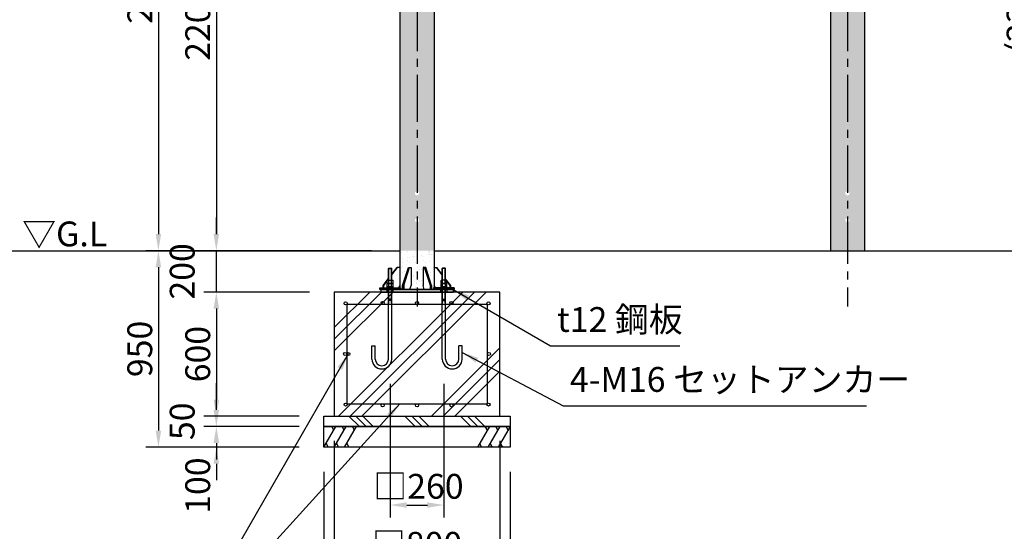
# Model space of a CAD drawing. Extents: x 0 to 16800, y 0 to 11880.
# Drawn here: x 2405 to 7163, y 2634 to 5109 of the extents above; entities that cross this region are included whole.
import ezdxf

# ---------------------------------------------------------------- set-up
doc = ezdxf.new("R2010")
doc.units = 0
doc.header["$LTSCALE"] = 12
doc.linetypes.add('CENTER2', pattern=[28.575, 19.05, -3.175, 3.175, -3.175])
doc.linetypes.add('HIDDEN2', pattern=[4.7625, 3.175, -1.5875])
doc.layers.get('0').update_dxf_attribs({"linetype": 'CONTINUOUS'})
doc.layers.get('DEFPOINTS').update_dxf_attribs({"linetype": 'CONTINUOUS'})
for name, color, linetype in [('P001', 131, 'CONTINUOUS'), ('P002', 181, 'CONTINUOUS'), ('P019', 71, 'CONTINUOUS'), ('P020', 121, 'CONTINUOUS'), ('P901', 135, 'CONTINUOUS'), ('P918', 25, 'CONTINUOUS'), ('P919', 75, 'CONTINUOUS'), ('P920', 125, 'CONTINUOUS'), ('P_1CENTER', 2, 'CONTINUOUS'), ('P_2DIM', 6, 'CONTINUOUS'), ('P_3TEXT', 60, 'CONTINUOUS'), ('P_7THICK', 7, 'CONTINUOUS')]:
    doc.layers.add(name, color=color, linetype=linetype)
doc.styles.add('BIGFONT', font='simplex.shx', dxfattribs={"bigfont": 'bigfont.shx'})
doc.styles.get("Standard").update_dxf_attribs({"font": 'simplex.shx', "bigfont": 'bigfont.shx'})
doc.dimstyles.new('DIMBIGFONT$0', dxfattribs={"dimscale": 40, "dimtxt": 3, "dimasz": 2, "dimexe": 1.5, "dimexo": 3, "dimgap": 0.75, "dimtad": 1, "dimdec": 1, "dimdsep": 46, "dimtxsty": 'BIGFONT', "dimsah": 1, "dimcen": 0, "dimclrt": 230, "dimadec": 1, "dimazin": 2, "dimtfac": 0.6, "dimtdec": 1, "dimtofl": 0, "dimtmove": 2, "dimatfit": 3, "dimfxl": 1, "dimtvp": 1, "dimtolj": 1, "dimarcsym": 0})
doc.dimstyles.new('DIMBIGFONT$7', dxfattribs={"dimscale": 40, "dimtxt": 3, "dimasz": 2, "dimexe": 1.5, "dimexo": 3, "dimgap": 0.75, "dimtad": 1, "dimdec": 1, "dimdsep": 46, "dimtxsty": 'BIGFONT', "dimsah": 1, "dimcen": 0, "dimclrt": 230, "dimadec": 1, "dimazin": 2, "dimtfac": 0.6, "dimtdec": 1, "dimtofl": 0, "dimtmove": 0, "dimatfit": 3, "dimfxl": 1, "dimtvp": 1, "dimtolj": 1, "dimarcsym": 0})

# ---------------------------------------------------------------- blocks, each defined once
blk = doc.blocks.new('*D15')
at = {"layer": 'DEFPOINTS', "color": 0}
for p in [(4224.9, 6191.6), (3354.9, 3991.6), (4224.9, 3991.6)]:
    blk.add_point(p, dxfattribs=at)
at = {"layer": 'P_2DIM', "color": 0, "lineweight": -2}
for p, q in [((4104.9, 6191.6), (3294.9, 6191.6)), ((3354.9, 6111.6), (3354.9, 4071.6)), ((4104.9, 3991.6), (3294.9, 3991.6))]:
    blk.add_line(p, q, dxfattribs=at)
at = {"layer": 'P_2DIM', "color": 0}
for points in [[(3341.5, 6111.6), (3368.2, 6111.6), (3354.9, 6191.6)], [(3341.5, 4071.6), (3368.2, 4071.6), (3354.9, 3991.6)]]:
    blk.add_solid(points, dxfattribs=at)
at = {"layer": 'P_2DIM', "color": 230, "insert": (3264.9, 5091.6), "char_height": 120, "attachment_point": 5, "rotation": 90, "style": 'BIGFONT'}
blk.add_mtext('\\A1;2200', dxfattribs=at)
blk = doc.blocks.new('*D16')
at = {"layer": 'DEFPOINTS', "color": 0}
for p in [(3634.9, 6549.6), (3074.9, 3991.6), (3634.9, 3991.6)]:
    blk.add_point(p, dxfattribs=at)
at = {"layer": 'P_2DIM', "color": 0, "lineweight": -2}
for p, q in [((3514.9, 6549.6), (3014.9, 6549.6)), ((3074.9, 6469.6), (3074.9, 4071.6)), ((3514.9, 3991.6), (3014.9, 3991.6))]:
    blk.add_line(p, q, dxfattribs=at)
at = {"layer": 'P_2DIM', "color": 0}
for points in [[(3061.5, 6469.6), (3088.2, 6469.6), (3074.9, 6549.6)], [(3061.5, 4071.6), (3088.2, 4071.6), (3074.9, 3991.6)]]:
    blk.add_solid(points, dxfattribs=at)
at = {"layer": 'P_2DIM', "color": 230, "insert": (2984.9, 5270.6), "char_height": 120, "attachment_point": 5, "rotation": 90, "style": 'BIGFONT'}
blk.add_mtext('\\A1;2558', dxfattribs=at)
blk = doc.blocks.new('*D17')
at = {"layer": 'DEFPOINTS', "color": 0}
for p in [(3634.9, 3991.6), (3354.9, 3791.6), (3924.9, 3791.6)]:
    blk.add_point(p, dxfattribs=at)
at = {"layer": 'P_2DIM', "color": 0, "lineweight": -2}
for p, q in [((3354.9, 4071.6), (3354.9, 4151.6)), ((3514.9, 3991.6), (3294.9, 3991.6)), ((3804.9, 3791.6), (3294.9, 3791.6)), ((3354.9, 3711.6), (3354.9, 3631.6))]:
    blk.add_line(p, q, dxfattribs=at)
at = {"layer": 'P_2DIM', "color": 0}
for points in [[(3341.5, 4071.6), (3368.2, 4071.6), (3354.9, 3991.6)], [(3341.5, 3711.6), (3368.2, 3711.6), (3354.9, 3791.6)]]:
    blk.add_solid(points, dxfattribs=at)
at = {"layer": 'P_2DIM', "color": 230, "insert": (3189.9, 3891.6), "char_height": 120, "attachment_point": 5, "rotation": 90, "style": 'BIGFONT'}
blk.add_mtext('\\A1;200', dxfattribs=at)
blk = doc.blocks.new('*D18')
at = {"layer": 'DEFPOINTS', "color": 0}
for p in [(3924.9, 3791.6), (3354.9, 3191.6), (3874.9, 3191.6)]:
    blk.add_point(p, dxfattribs=at)
at = {"layer": 'P_2DIM', "color": 0, "lineweight": -2}
for p, q in [((3804.9, 3791.6), (3294.9, 3791.6)), ((3354.9, 3711.6), (3354.9, 3271.6)), ((3754.9, 3191.6), (3294.9, 3191.6))]:
    blk.add_line(p, q, dxfattribs=at)
at = {"layer": 'P_2DIM', "color": 0}
for points in [[(3341.5, 3711.6), (3368.2, 3711.6), (3354.9, 3791.6)], [(3341.5, 3271.6), (3368.2, 3271.6), (3354.9, 3191.6)]]:
    blk.add_solid(points, dxfattribs=at)
at = {"layer": 'P_2DIM', "color": 230, "insert": (3264.9, 3491.6), "char_height": 120, "attachment_point": 5, "rotation": 90, "style": 'BIGFONT'}
blk.add_mtext('\\A1;600', dxfattribs=at)
blk = doc.blocks.new('*D19')
at = {"layer": 'DEFPOINTS', "color": 0}
for p in [(3874.9, 3191.6), (3354.9, 3141.6), (3874.9, 3141.6)]:
    blk.add_point(p, dxfattribs=at)
at = {"layer": 'P_2DIM', "color": 0, "lineweight": -2}
for p, q in [((3354.9, 3271.6), (3354.9, 3351.6)), ((3754.9, 3191.6), (3294.9, 3191.6)), ((3754.9, 3141.6), (3294.9, 3141.6)), ((3354.9, 3061.6), (3354.9, 2981.6))]:
    blk.add_line(p, q, dxfattribs=at)
at = {"layer": 'P_2DIM', "color": 0}
for points in [[(3341.5, 3271.6), (3368.2, 3271.6), (3354.9, 3191.6)], [(3341.5, 3061.6), (3368.2, 3061.6), (3354.9, 3141.6)]]:
    blk.add_solid(points, dxfattribs=at)
at = {"layer": 'P_2DIM', "color": 230, "insert": (3189.9, 3166.6), "char_height": 120, "attachment_point": 5, "rotation": 90, "style": 'BIGFONT'}
blk.add_mtext('\\A1;50', dxfattribs=at)
blk = doc.blocks.new('*D20')
at = {"layer": 'DEFPOINTS', "color": 0}
for p in [(3874.9, 3141.6), (3354.9, 3041.6), (3874.9, 3041.6)]:
    blk.add_point(p, dxfattribs=at)
at = {"layer": 'P_2DIM', "color": 0, "lineweight": -2}
for p, q in [((3354.9, 3221.6), (3354.9, 3301.6)), ((3754.9, 3141.6), (3294.9, 3141.6)), ((3754.9, 3041.6), (3294.9, 3041.6)), ((3354.9, 2961.6), (3354.9, 2881.6))]:
    blk.add_line(p, q, dxfattribs=at)
at = {"layer": 'P_2DIM', "color": 0}
for points in [[(3341.5, 3221.6), (3368.2, 3221.6), (3354.9, 3141.6)], [(3341.5, 2961.6), (3368.2, 2961.6), (3354.9, 3041.6)]]:
    blk.add_solid(points, dxfattribs=at)
at = {"layer": 'P_2DIM', "color": 230, "insert": (3264.9, 2855.6), "char_height": 120, "attachment_point": 5, "rotation": 90, "style": 'BIGFONT'}
blk.add_mtext('\\A1;100', dxfattribs=at)
blk = doc.blocks.new('*D21')
at = {"layer": 'DEFPOINTS', "color": 0}
for p in [(4104.9, 3991.6), (3074.9, 3041.6), (3874.9, 3041.6)]:
    blk.add_point(p, dxfattribs=at)
at = {"layer": 'P_2DIM', "color": 0, "lineweight": -2}
for p, q in [((3984.9, 3991.6), (3014.9, 3991.6)), ((3074.9, 3911.6), (3074.9, 3121.6)), ((3754.9, 3041.6), (3014.9, 3041.6))]:
    blk.add_line(p, q, dxfattribs=at)
at = {"layer": 'P_2DIM', "color": 0}
for points in [[(3061.5, 3911.6), (3088.2, 3911.6), (3074.9, 3991.6)], [(3061.5, 3121.6), (3088.2, 3121.6), (3074.9, 3041.6)]]:
    blk.add_solid(points, dxfattribs=at)
at = {"layer": 'P_2DIM', "color": 230, "insert": (2984.9, 3516.6), "char_height": 120, "attachment_point": 5, "rotation": 90, "style": 'BIGFONT'}
blk.add_mtext('\\A1;950', dxfattribs=at)
blk = doc.blocks.new('*D25')
at = {"layer": 'DEFPOINTS', "color": 0}
for p in [(3874.9, 3041.6), (4774.9, 3041.6), (4774.9, 2201.6)]:
    blk.add_point(p, dxfattribs=at)
at = {"layer": 'P_2DIM', "color": 0, "lineweight": -2}
for p, q in [((3874.9, 2921.6), (3874.9, 2141.6)), ((4774.9, 2921.6), (4774.9, 2141.6)), ((3954.9, 2201.6), (4694.9, 2201.6))]:
    blk.add_line(p, q, dxfattribs=at)
at = {"layer": 'P_2DIM', "color": 0}
for points in [[(3954.9, 2214.9), (3954.9, 2188.3), (3874.9, 2201.6)], [(4694.9, 2214.9), (4694.9, 2188.3), (4774.9, 2201.6)]]:
    blk.add_solid(points, dxfattribs=at)
at = {"layer": 'P_2DIM', "color": 230, "insert": (4324.9, 2291.6), "char_height": 120, "attachment_point": 5, "style": 'BIGFONT'}
blk.add_mtext('\\A1;□900', dxfattribs=at)
blk = doc.blocks.new('*D24')
at = {"layer": 'DEFPOINTS', "color": 0}
for p in [(3924.9, 3191.6), (4724.9, 3191.6), (4724.9, 2481.6)]:
    blk.add_point(p, dxfattribs=at)
at = {"layer": 'P_2DIM', "color": 0, "lineweight": -2}
for p, q in [((3924.9, 3071.6), (3924.9, 2421.6)), ((4724.9, 3071.6), (4724.9, 2421.6)), ((4004.9, 2481.6), (4644.9, 2481.6))]:
    blk.add_line(p, q, dxfattribs=at)
at = {"layer": 'P_2DIM', "color": 0}
for points in [[(4004.9, 2494.9), (4004.9, 2468.3), (3924.9, 2481.6)], [(4644.9, 2494.9), (4644.9, 2468.3), (4724.9, 2481.6)]]:
    blk.add_solid(points, dxfattribs=at)
at = {"layer": 'P_2DIM', "color": 230, "insert": (4324.9, 2571.6), "char_height": 120, "attachment_point": 5, "style": 'BIGFONT'}
blk.add_mtext('\\A1;□800', dxfattribs=at)
blk = doc.blocks.new('*D23')
at = {"layer": 'DEFPOINTS', "color": 0}
for p in [(4194.9, 3467.8), (4454.9, 3467.8), (4454.9, 2761.6)]:
    blk.add_point(p, dxfattribs=at)
at = {"layer": 'P_2DIM', "color": 0, "lineweight": -2}
for p, q in [((4194.9, 3347.8), (4194.9, 2701.6)), ((4454.9, 3347.8), (4454.9, 2701.6)), ((4274.9, 2761.6), (4374.9, 2761.6))]:
    blk.add_line(p, q, dxfattribs=at)
at = {"layer": 'P_2DIM', "color": 0}
for points in [[(4274.9, 2774.9), (4274.9, 2748.3), (4194.9, 2761.6)], [(4374.9, 2774.9), (4374.9, 2748.3), (4454.9, 2761.6)]]:
    blk.add_solid(points, dxfattribs=at)
at = {"layer": 'P_2DIM', "color": 230, "insert": (4331.7, 2852.2), "char_height": 120, "attachment_point": 5, "style": 'BIGFONT'}
blk.add_mtext('\\A1;□260', dxfattribs=at)
blk = doc.blocks.new('NSA2CNN206')
for p, q in [((-16.4, 10.4), (-16.4, -10.4)), ((-1.5, 13.9), (-14.9, 13.9)), ((-1.5, 6.9), (-14.9, 6.9)), ((0, 10.4), (0, -10.4)), ((-1.5, -6.9), (-14.9, -6.9)), ((-1.5, -13.9), (-14.9, -13.9))]:
    blk.add_line(p, q)
for centre, radius, start, end in [((-11.7, 10.4), 4.68, 132.1945, 227.8055), ((0, 0), 16.4, 155.0105, 204.9895), ((-4.7, 10.4), 4.68, 312.1945, 47.8055), ((-16.4, 0), 16.4, 335.0105, 24.9895), ((-11.7, -10.4), 4.68, 132.1945, 227.8055), ((-4.7, -10.4), 4.68, 312.1945, 47.8055)]:
    blk.add_arc(centre, radius, start, end)
at = {"flags": 3}
for tag, p in [('OBJNAME', (0, 0)), ('PARAM', (0, -1))]:
    blk.add_attdef(tag, p, '', height=1, dxfattribs=at)
blk = doc.blocks.new('NSA2CNN206S13')
for p, q in [((-20.4, 10.4), (-20.4, -10.4)), ((-5.5, 13.9), (-18.9, 13.9)), ((-5.5, 6.9), (-18.9, 6.9)), ((0, 14), (-4, 14)), ((-4, 14), (-4, 0)), ((-4, 10.4), (-4, -10.4)), ((0, 2.3), (-4, 0)), ((0, 0), (-4, -2.3)), ((0, 14), (0, 2.3)), ((0, 0), (0, -14)), ((-5.5, -6.9), (-18.9, -6.9)), ((-5.5, -13.9), (-18.9, -13.9)), ((-4, -14), (-4, -2.3)), ((0, -14), (-4, -14))]:
    blk.add_line(p, q)
for centre, radius, start, end in [((-15.7, 10.4), 4.68, 132.1945, 227.8055), ((-4, 0), 16.4, 155.0105, 204.9895), ((-8.7, 10.4), 4.68, 312.1945, 47.8055), ((-20.4, 0), 16.4, 335.0105, 24.9895), ((-15.7, -10.4), 4.68, 132.1945, 227.8055), ((-8.7, -10.4), 4.68, 312.1945, 47.8055)]:
    blk.add_arc(centre, radius, start, end)
at = {"flags": 3}
for tag, p in [('OBJNAME', (0, 0)), ('PARAM', (0, -1))]:
    blk.add_attdef(tag, p, '', height=1, dxfattribs=at)
blk = doc.blocks.new('*D27')
at = {"layer": 'DEFPOINTS', "color": 0}
for p in [(7075.9, 6374.6), (7075.9, 3991.6), (7355.7, 3991.6)]:
    blk.add_point(p, dxfattribs=at)
at = {"layer": 'P_2DIM', "color": 0, "lineweight": -2}
for p, q in [((7195.9, 6374.6), (7415.7, 6374.6)), ((7355.7, 6294.6), (7355.7, 4071.6)), ((7195.9, 3991.6), (7415.7, 3991.6))]:
    blk.add_line(p, q, dxfattribs=at)
at = {"layer": 'P_2DIM', "color": 0}
for points in [[(7342.4, 6294.6), (7369.1, 6294.6), (7355.7, 6374.6)], [(7342.4, 4071.6), (7369.1, 4071.6), (7355.7, 3991.6)]]:
    blk.add_solid(points, dxfattribs=at)
at = {"layer": 'P_2DIM', "color": 230, "insert": (7234.3, 5183.1), "char_height": 120, "attachment_point": 5, "rotation": 90, "style": 'BIGFONT'}
blk.add_mtext('\\A1;(2383)', dxfattribs=at)
blk = doc.blocks.new('A$C36F11B6B')
at = {"layer": 'P918'}
blk.add_lwpolyline([(-740, -540), (-60, -540), (-60, -60), (-740, -60)], close=True, dxfattribs=at)
for centre in [(-745.3, -54.7), (-566.2, -52.5), (-400, -52.5), (-233.7, -52.5), (-54.7, -54.7), (-747.5, -299.4), (-52.5, -300), (-745.3, -544.1), (-566.2, -547.5), (-400, -547.5), (-233.7, -547.5), (-54.7, -544.1)]:
    blk.add_circle(centre, 7.5, dxfattribs=at)
at = {"layer": 'P_3TEXT', "insert": (-1441.8, -1445.9), "char_height": 120, "attachment_point": 9, "style": 'BIGFONT'}
blk.add_mtext('D10-鉄筋', dxfattribs=at)
at = {"layer": 'P_2DIM', "annotation_type": 0, "has_hookline": 1, "hookline_direction": 1, "text_width": 662.9}
blk.add_leader([(-732.5, -299.4), (-1409.8, -1475.9), (-1411.8, -1475.9)], dimstyle='DIMBIGFONT$7', dxfattribs=at)
at = {"layer": 'P_2DIM'}
blk.add_leader([(-482.6, -540), (-1331.8, -1475.9)], dimstyle='DIMBIGFONT$7', dxfattribs=at)

msp = doc.modelspace()

# ---------------------------------------------------------------- hatches: boundary and pattern name
at = {"layer": 'P901'}
h = msp.add_hatch(dxfattribs=at)
h.set_pattern_fill('AR-SAND', color=256, angle=-90, style=0)
h.set_pattern_definition([(307.5, (0, 370.43), (48.94132, 1.60003), [0, -38.608, 0, -43.18, 0, -41.275]), (277.5, (0, 370.43), (71.6825, -44.9523), [0, -20.828, 0, -34.798, 0, -13.335]), (237.5, (5e-15, 401.673), (0.14372, -79.09924), [0, -12.7, 0, -45.72, 0, -59.69]), (227.5, (5e-15, 401.67), (22.29293, -76.35565), [0, -6.35, 0, -29.972, 0, -34.29])])
h.paths.add_polyline_path([(4324.86, 6179.6), (4242.26, 6179.6), (4242.26, 3991.6), (4324.86, 3991.6), (4324.86, 4128.13), (4315.36, 4133.61), (4315.36, 4144.58), (4324.86, 4150.07), (4324.86, 4258.13), (4315.36, 4263.61), (4315.36, 4274.58), (4324.86, 4280.07)])
h.paths.add_polyline_path([(4407.46, 6179.6), (4324.86, 6179.6), (4324.86, 4280.07), (4334.36, 4274.58), (4334.36, 4263.61), (4324.86, 4258.13), (4324.86, 4150.07), (4334.36, 4144.58), (4334.36, 4133.61), (4324.86, 4128.13), (4324.86, 3991.6), (4407.46, 3991.6)])
h = msp.add_hatch(dxfattribs=at)
h.set_pattern_fill('AR-SAND', color=256, angle=-90, style=0)
h.set_pattern_definition([(307.5, (2080, 370.43), (48.94132, 1.60003), [0, -38.608, 0, -43.18, 0, -41.275]), (277.5, (2080, 370.43), (71.6825, -44.9523), [0, -20.828, 0, -34.798, 0, -13.335]), (237.5, (2080, 401.673), (0.14372, -79.09924), [0, -12.7, 0, -45.72, 0, -59.69]), (227.5, (2080, 401.67), (22.29293, -76.35565), [0, -6.35, 0, -29.972, 0, -34.29])])
h.paths.add_polyline_path([(6404.86, 6179.6), (6322.26, 6179.6), (6322.26, 3991.6), (6404.86, 3991.6), (6404.86, 4128.13), (6395.36, 4133.61), (6395.36, 4144.58), (6404.86, 4150.07), (6404.86, 4258.13), (6395.36, 4263.61), (6395.36, 4274.58), (6404.86, 4280.07)])
h.paths.add_polyline_path([(6487.46, 6179.6), (6404.86, 6179.6), (6404.86, 4280.07), (6414.36, 4274.58), (6414.36, 4263.61), (6404.86, 4258.13), (6404.86, 4150.07), (6414.36, 4144.58), (6414.36, 4133.61), (6404.86, 4128.13), (6404.86, 3991.6), (6487.46, 3991.6)])
h = msp.add_hatch(dxfattribs=at)
h.set_pattern_fill('AR-SAND', color=256, style=0)
h.set_pattern_definition([(37.5, (0, 370.43), (-1.60003, 48.94132), [0, -38.608, 0, -43.18, 0, -41.275]), (7.5, (0, 370.43), (44.9523, 71.6825), [0, -20.828, 0, -34.798, 0, -13.335]), (327.5, (-31.24, 370.43), (79.09924, 0.14372), [0, -12.7, 0, -45.72, 0, -59.69]), (317.5, (-31.24, 370.43), (76.35565, 22.2929), [0, -6.35, 0, -29.972, 0, -34.29])])
h.paths.add_polyline_path([(4407.46, 3991.6), (4324.86, 3991.6), (4324.86, 3803.6), (4359.26, 3803.6), (4353.72, 3823.6), (4353.72, 3911.1), (4366.92, 3911.1), (4394.66, 3823.6), (4394.66, 3803.6), (4404.86, 3803.6), (4404.86, 3812.6), (4407.46, 3812.6)])
h.paths.add_polyline_path([(4324.86, 3991.6), (4242.26, 3991.6), (4242.26, 3812.6), (4244.86, 3812.6), (4244.86, 3803.6), (4244.95, 3803.6), (4255.06, 3803.6), (4255.06, 3823.6), (4282.81, 3911.1), (4296, 3911.1), (4296, 3823.6), (4290.46, 3803.6), (4324.86, 3803.6)])
at = {"layer": 'P919'}
h = msp.add_hatch(dxfattribs=at)
h.set_pattern_fill('PLAST', color=256, scale=50, angle=45, style=0)
h.set_pattern_definition([(45, (77.66, 1007.13), (-224.506, 224.506), []), (45, (49.6, 1035.2), (-224.506, 224.506), []), (45, (21.53, 1063.25), (-224.506, 224.506), [])])
h.paths.add_polyline_path([(3984.86, 3492.21, -1), (3999.86, 3492.21, -1)], flags=16)
h.paths.add_polyline_path([(3924.86, 3191.6), (4724.86, 3191.6), (4724.86, 3791.6), (3924.86, 3791.6)])
h = msp.add_hatch(dxfattribs=at)
h.set_pattern_fill('PLAST', color=256, scale=30, angle=315, style=0)
h.set_pattern_definition([(315, (-25685.87, 3777.15), (134.7038, 134.7038), []), (315, (-25669.03, 3794), (134.7038, 134.7038), []), (315, (-25652.2, 3810.83), (134.7038, 134.7038), [])])
h.paths.add_polyline_path([(3874.86, 3191.6), (4774.86, 3191.6), (4774.86, 3141.6), (3874.86, 3141.6)])

# ---------------------------------------------------------------- linework, layer by layer
at = {"layer": 'P001'}
for p, q in [((4242.26, 6179.6), (4242.26, 3812.6)), ((4407.46, 6179.6), (4407.46, 3812.6)), ((6322.26, 6179.6), (6322.26, 3991.6)), ((6487.46, 6179.6), (6487.46, 3991.6)), ((4203.07, 3874.39), (4231.17, 3911.1)), ((4203.07, 3877.39), (4228.87, 3911.1)), ((4242.26, 3911.1), (4228.87, 3911.1)), ((4255.06, 3823.6), (4282.81, 3911.1)), ((4260.61, 3823.6), (4288.35, 3911.1)), ((4282.81, 3911.1), (4296, 3911.1)), ((4296, 3911.1), (4296, 3823.6)), ((4366.92, 3911.1), (4353.72, 3911.1)), ((4353.72, 3911.1), (4353.72, 3823.6)), ((4389.12, 3823.6), (4361.38, 3911.1)), ((4394.66, 3823.6), (4366.92, 3911.1)), ((4407.46, 3911.1), (4420.85, 3911.1)), ((4446.82, 3874.17), (4418.55, 3911.1)), ((4446.82, 3877.17), (4420.85, 3911.1)), ((4161.89, 3823.6), (4187.07, 3856.49)), ((4487.83, 3823.6), (4462.82, 3856.27)), ((4161.89, 3812.6), (4161.89, 3823.6)), ((4164.19, 3823.6), (4161.89, 3823.6)), ((4164.19, 3823.6), (4187.07, 3853.49)), ((4164.19, 3812.6), (4164.19, 3823.6)), ((4236.16, 3812.6), (4242.26, 3823.6)), ((4255.06, 3823.6), (4255.06, 3803.6)), ((4255.06, 3803.6), (4255.06, 3823.6)), ((4255.06, 3823.6), (4260.61, 3823.6)), ((4260.61, 3823.6), (4260.61, 3803.6)), ((4260.61, 3803.6), (4260.61, 3823.6)), ((4290.46, 3803.6), (4296, 3823.6)), ((4359.26, 3803.6), (4353.72, 3823.6)), ((4389.12, 3823.6), (4389.12, 3803.6)), ((4389.12, 3803.6), (4389.12, 3823.6)), ((4394.66, 3823.6), (4389.12, 3823.6)), ((4394.66, 3823.6), (4394.66, 3803.6)), ((4394.66, 3803.6), (4394.66, 3823.6)), ((4413.56, 3812.6), (4407.46, 3823.6)), ((4485.54, 3823.6), (4462.82, 3853.27)), ((4485.54, 3812.6), (4485.54, 3823.6)), ((4487.83, 3812.6), (4487.83, 3823.6)), ((4499.86, 3803.6), (4149.86, 3803.6)), ((4149.86, 3803.6), (4499.86, 3803.6)), ((4149.86, 3803.6), (4149.86, 3791.6)), ((4499.86, 3791.6), (4149.86, 3791.6)), ((4149.86, 3791.6), (4499.86, 3791.6)), ((4499.86, 3803.6), (4499.86, 3791.6))]:
    msp.add_line(p, q, dxfattribs=at)
for points in [[(4244.86, 3812.6), (4244.86, 3803.6), (4144.86, 3803.6), (4144.86, 3812.6)], [(4404.86, 3812.6), (4404.86, 3803.6), (4504.86, 3803.6), (4504.86, 3812.6)]]:
    msp.add_lwpolyline(points, close=True, dxfattribs=at)
at = {"layer": 'P002'}
msp.add_line((4149.86, 3791.6), (4499.86, 3791.6), dxfattribs=at)
at = {"layer": 'P019'}
for points in [[(3924.86, 3191.6), (4724.86, 3191.6), (4724.86, 3791.6), (3924.86, 3791.6)], [(3874.86, 3191.6), (4774.86, 3191.6), (4774.86, 3141.6), (3874.86, 3141.6)], [(3874.86, 3141.6), (4774.86, 3141.6), (4774.86, 3041.6), (3874.86, 3041.6)]]:
    msp.add_lwpolyline(points, close=True, dxfattribs=at)
at = {"layer": 'P020'}
for p, q in [((4187.07, 3906), (4188.67, 3907.6)), ((4187.07, 3849.4), (4187.07, 3906)), ((4187.07, 3906), (4203.07, 3906)), ((4188.67, 3907.6), (4201.47, 3907.6)), ((4203.07, 3906), (4201.47, 3907.6)), ((4203.07, 3849.4), (4203.07, 3906)), ((4446.82, 3906), (4448.42, 3907.6)), ((4462.82, 3906), (4446.82, 3906)), ((4446.82, 3849.4), (4446.82, 3906)), ((4461.22, 3907.6), (4448.42, 3907.6)), ((4462.82, 3906), (4461.22, 3907.6)), ((4462.82, 3849.4), (4462.82, 3906)), ((4187.07, 3467.6), (4187.07, 3812.6)), ((4203.07, 3467.6), (4203.07, 3812.6)), ((4404.95, 3812.6), (4504.95, 3812.6)), ((4446.82, 3467.6), (4446.82, 3812.6)), ((4462.82, 3467.6), (4462.82, 3812.6)), ((4504.95, 3812.6), (4504.95, 3803.6)), ((4144.95, 3803.6), (4244.95, 3803.6)), ((4504.95, 3803.6), (4404.95, 3803.6)), ((4203.07, 3757.6), (4187.07, 3757.6)), ((4203.07, 3751.6), (4187.07, 3751.6)), ((4446.82, 3757.6), (4462.82, 3757.6)), ((4446.82, 3751.6), (4462.82, 3751.6)), ((4106.65, 3531.6), (4122.65, 3531.6)), ((4106.65, 3467.6), (4106.65, 3531.6)), ((4122.65, 3467.6), (4122.65, 3531.6)), ((4526.91, 3467.6), (4526.91, 3531.6)), ((4542.91, 3531.6), (4526.91, 3531.6)), ((4542.91, 3467.6), (4542.91, 3531.6))]:
    msp.add_line(p, q, dxfattribs=at)
for centre, radius in [((4154.65, 3467.6), 48), ((4154.65, 3467.6), 32), ((4494.91, 3467.6), 48), ((4494.91, 3467.6), 32)]:
    msp.add_arc(centre, radius, 180, 0, dxfattribs=at)
at = {"layer": 'P901', "linetype": 'HIDDEN2'}
for p, q in [((4179.86, 3791.6), (4179.86, 3803.6)), ((4179.86, 3791.6), (4179.86, 3803.6)), ((4209.86, 3803.6), (4209.86, 3803.6)), ((4209.86, 3791.6), (4209.86, 3803.6)), ((4209.86, 3791.6), (4209.86, 3803.6)), ((4439.86, 3791.6), (4439.86, 3803.6)), ((4439.86, 3803.6), (4439.86, 3803.6)), ((4439.86, 3791.6), (4439.86, 3803.6)), ((4469.86, 3791.6), (4469.86, 3803.6)), ((4469.86, 3803.6), (4469.86, 3803.6)), ((4469.86, 3791.6), (4469.86, 3803.6))]:
    msp.add_line(p, q, dxfattribs=at)
at = {"layer": 'P918'}
msp.add_circle((3992.36, 3492.21), 7.5, dxfattribs=at)
at = {"layer": 'P919'}
for p, q in [((3874.86, 3041.6), (3932.6, 3141.6)), ((3922.6, 3124.27), (3912.6, 3141.6)), ((3924.86, 3041.6), (3982.6, 3141.6)), ((3972.6, 3124.27), (3962.6, 3141.6)), ((3974.86, 3041.6), (4032.6, 3141.6)), ((4022.6, 3124.27), (4012.6, 3141.6)), ((4674.86, 3141.6), (4617.13, 3041.6)), ((4664.86, 3124.27), (4654.86, 3141.6)), ((4724.86, 3141.6), (4667.13, 3041.6)), ((4714.86, 3124.27), (4704.86, 3141.6)), ((4774.86, 3141.6), (4717.13, 3041.6)), ((4764.86, 3124.27), (4754.86, 3141.6)), ((3884.86, 3058.92), (3894.86, 3041.6)), ((3934.86, 3058.92), (3944.86, 3041.6)), ((3984.86, 3058.92), (3994.86, 3041.6)), ((4627.13, 3058.92), (4637.13, 3041.6)), ((4677.13, 3058.92), (4687.13, 3041.6)), ((4727.13, 3058.92), (4737.13, 3041.6))]:
    msp.add_line(p, q, dxfattribs=at)
at = {"layer": 'P920', "linetype": 'Continuous'}
for p, q in [((4188.67, 3833.4), (4188.67, 3907.6)), ((4201.47, 3833.4), (4201.47, 3907.6)), ((4448.42, 3833.4), (4448.42, 3907.6)), ((4461.22, 3833.4), (4461.22, 3907.6)), ((4444.82, 3803.6), (4444.82, 3812.6)), ((4464.82, 3803.6), (4464.82, 3812.6)), ((4188.67, 3741.6), (4188.67, 3803.6)), ((4201.47, 3741.6), (4201.47, 3803.6)), ((4448.42, 3741.6), (4448.42, 3803.6)), ((4461.22, 3741.6), (4461.22, 3803.6)), ((4187.07, 3735.6), (4188.67, 3741.6)), ((4203.07, 3735.6), (4201.47, 3741.6)), ((4446.82, 3735.6), (4448.42, 3741.6)), ((4462.82, 3735.6), (4461.22, 3741.6))]:
    msp.add_line(p, q, dxfattribs=at)
at = {"layer": 'P_1CENTER', "linetype": 'CENTER2'}
for p, q in [((4324.86, 6557.33), (4324.86, 3722.3)), ((6404.86, 6557.33), (6404.86, 3722.3)), ((4454.86, 3803.6), (4454.86, 3803.6)), ((4454.86, 3803.6), (4454.86, 3803.6))]:
    msp.add_line(p, q, dxfattribs=at)
at = {"layer": 'P_2DIM'}
msp.add_line((3354.86, 3791.6), (3354.86, 3991.6), dxfattribs=at)
at = {"layer": 'P_7THICK'}
for p, q in [((2364.86, 3991.6), (4242.26, 3991.6)), ((4407.46, 3991.6), (7864.86, 3991.6))]:
    msp.add_line(p, q, dxfattribs=at)

# ---------------------------------------------------------------- block references
at = {"layer": 'P020', "xscale": -1, "rotation": 90}
for name, p in [('NSA2CNN206S13', (4195.07, 3812.6)), ('NSA2CNN206', (4195.07, 3833))]:
    msp.add_blockref(name, p, dxfattribs=at)
at = {"layer": 'P020', "rotation": 270}
for name, p in [('NSA2CNN206S13', (4454.82, 3812.6)), ('NSA2CNN206', (4454.82, 3833))]:
    msp.add_blockref(name, p, dxfattribs=at)
at = {"layer": 'P_2DIM'}
msp.add_blockref('A$C36F11B6B', (4724.86, 3791.6), dxfattribs=at)

# ---------------------------------------------------------------- texts
at = {"layer": 'P_3TEXT', "insert": (2416.43, 4132.84), "char_height": 120, "width": 434.0921, "attachment_point": 1, "style": 'BIGFONT'}
msp.add_mtext('▽G.L', dxfattribs=at)
at = {"layer": 'P_3TEXT', "char_height": 120, "attachment_point": 7, "style": 'BIGFONT'}
for s, insert in [('t12 鋼板', (5001.19, 3561.47)), ('4-M16 セットアンカー', (5063.41, 3271.57))]:
    msp.add_mtext(s, dxfattribs=dict(at, insert=insert))

# ---------------------------------------------------------------- dimensions: what is measured, and where the dimension line sits
at = {"layer": 'P_2DIM'}
for base, p1, p2, picture, middle in [((3074.86, 3991.6), (3634.86, 6549.6), (3634.86, 3991.6), '*D16', (2984.86, 5270.6)), ((3354.86, 3991.6), (4224.86, 6191.6), (4224.86, 3991.6), '*D15', (3264.86, 5091.6)), ((3354.86, 3791.6), (3634.86, 3991.6), (3924.86, 3791.6), '*D17', (3189.86, 3891.6)), ((3074.86, 3041.6), (4104.86, 3991.6), (3874.86, 3041.6), '*D21', (2984.86, 3516.6)), ((3354.86, 3191.6), (3924.86, 3791.6), (3874.86, 3191.6), '*D18', (3264.86, 3491.6)), ((3354.86, 3141.6), (3874.86, 3191.6), (3874.86, 3141.6), '*D19', (3189.86, 3166.6))]:
    dim = msp.add_linear_dim(base=base, p1=p1, p2=p2, angle=90, dimstyle='DIMBIGFONT$0', dxfattribs=at)
    dim.commit()
    dim.dimension.update_dxf_attribs({"geometry": picture, "text_midpoint": middle})
dim = msp.add_linear_dim(base=(7355.72, 3991.6), p1=(7075.86, 6374.6), p2=(7075.86, 3991.6), angle=90, text='(<>)', dimstyle='DIMBIGFONT$0', dxfattribs=at)
dim.commit()
dim.dimension.update_dxf_attribs({"geometry": '*D27', "text_midpoint": (7234.29, 5183.1)})
dim = msp.add_linear_dim(base=(4454.86, 2761.6), p1=(4194.86, 3467.78), p2=(4454.86, 3467.78), text='□<>', dimstyle='DIMBIGFONT$0', override={"dimgap": 0.75}, dxfattribs=at)
dim.commit()
dim.dimension.update_dxf_attribs({"geometry": '*D23', "text_midpoint": (4331.65, 2852.17), "dimtype": 160})
dim = msp.add_linear_dim(base=(3354.86, 3041.6), p1=(3874.86, 3141.6), p2=(3874.86, 3041.6), angle=90, dimstyle='DIMBIGFONT$0', dxfattribs=at)
dim.commit()
dim.dimension.update_dxf_attribs({"geometry": '*D20', "text_midpoint": (3264.86, 2855.57), "dimtype": 160})
for base, p1, p2, picture, middle in [((4724.86, 2481.6), (3924.86, 3191.6), (4724.86, 3191.6), '*D24', (4324.86, 2571.6)), ((4774.86, 2201.6), (3874.86, 3041.6), (4774.86, 3041.6), '*D25', (4324.86, 2291.6))]:
    dim = msp.add_linear_dim(base=base, p1=p1, p2=p2, text='□<>', dimstyle='DIMBIGFONT$0', dxfattribs=at)
    dim.commit()
    dim.dimension.update_dxf_attribs({"geometry": picture, "text_midpoint": middle})

# ---------------------------------------------------------------- leaders
at = {"layer": 'P_2DIM', "annotation_type": 0, "has_hookline": 1, "hookline_direction": 0}
for points, text_width in [([(4499.86, 3803.6), (4969.19, 3531.47), (4971.19, 3531.47)], 594.29), ([(4542.91, 3499.6), (5031.41, 3241.57), (5033.41, 3241.57)], 1434.29)]:
    msp.add_leader(points, dimstyle='DIMBIGFONT$7', dxfattribs=dict(at, text_width=text_width))

doc.saveas('drawing.dxf')
